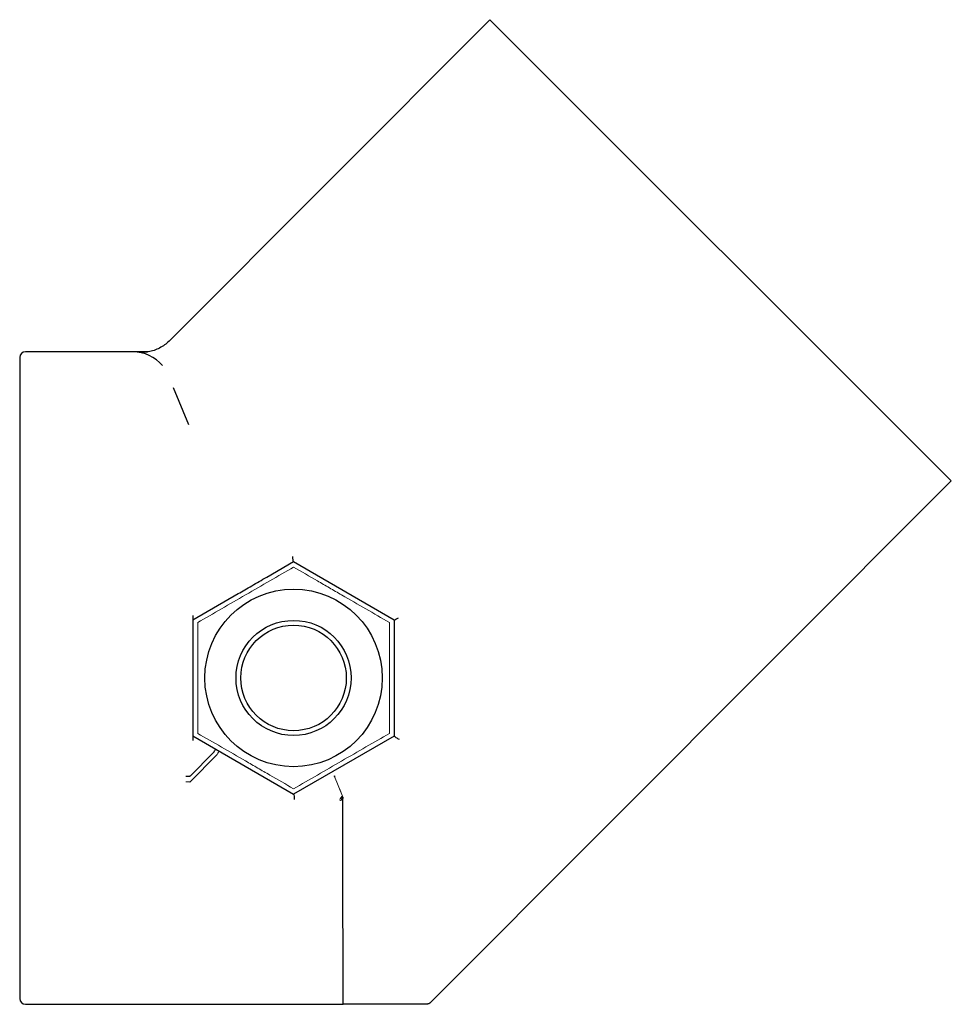
# Model space of a CAD drawing. Units: millimetres. Extents: x -36.4 to 12.2, y -29.5 to 21.8.
import ezdxf

# ---------------------------------------------------------------- set-up
doc = ezdxf.new("R2010")
doc.units = ezdxf.units.MM

msp = doc.modelspace()

# ---------------------------------------------------------------- linework, layer by layer
at = {"color": 7, "linetype": 'Continuous', "lineweight": 25}
for p, q in [((-28.592, 5.04), (-11.865, 21.786)), ((12.19, -2.242), (-11.865, 21.786)), ((-36.378, 4.18), (-36.378, -29.22)), ((-30.474, 4.48), (-36.078, 4.48)), ((-29.674, 4.481), (-31.125, 4.48)), ((-27.561, 0.674), (-28.362, 2.608)), ((-14.959, -29.423), (12.19, -2.242)), ((-23.497, -7.259), (-22.099, -6.452)), ((-22.102, -6.45), (-16.848, -9.484)), ((-27.349, -9.483), (-24.99, -8.122)), ((-27.349, -9.252), (-27.349, -15.776)), ((-16.849, -9.483), (-16.849, -15.547)), ((-22.095, -18.579), (-27.349, -15.545)), ((-16.849, -15.545), (-22.099, -18.577)), ((-27.486, -17.624), (-26.268, -16.404)), ((-26.266, -16.402), (-26.268, -16.404)), ((-27.498, -17.92), (-26.102, -16.523)), ((-36.078, -29.52), (-24.436, -29.52)), ((-15.171, -29.51), (-19.514, -29.513))]:
    msp.add_line(p, q, dxfattribs=at)
at = {"color": 144, "linetype": 'Continuous', "lineweight": 18}
msp.add_line((-19.545, -18.678), (-19.972, -17.647), dxfattribs=at)
at = {"color": 144, "linetype": 'Continuous', "lineweight": 18, "flags": 128}
msp.add_lwpolyline([(-27.511, -17.931), (-27.509, -17.929), (-27.501, -17.923)], dxfattribs=at)
at = {"color": 7, "linetype": 'Continuous', "lineweight": 25, "flags": 128}
msp.add_lwpolyline([(-27.486, -17.624), (-27.492, -17.629), (-27.499, -17.63)], dxfattribs=at)
at = {"color": 7, "linetype": 'Continuous', "lineweight": 25}
for radius in [4.625, 3, 2.75]:
    msp.add_circle((-22.099, -12.514), radius, dxfattribs=at)
for centre, radius, start, end in [((-36.078, 4.18), 0.3, 90, 180), ((-30.474, 2.48), 2, 39.7408, 90), ((-27.666, -15.533), 1.648, 328.1918, 335.1513), ((-27.287, -6.638), 10.994, 267.7887, 268.8947), ((-36.078, -29.22), 0.3, 180, 270)]:
    msp.add_arc(centre, radius, start, end, dxfattribs=at)
at = {"color": 144, "linetype": 'Continuous', "lineweight": 18}
msp.add_arc((-19.308, -17.638), 1.3, 252.9621, 256.2815, dxfattribs=at)
at = {"color": 7, "linetype": 'Continuous', "lineweight": 25}
for points, knots in [([(-28.592, 5.04), (-28.739, 4.893), (-28.904, 4.772), (-29.272, 4.582), (-29.469, 4.516), (-29.674, 4.481)], [0, 0, 0, 0, 0.5, 0.5, 1, 1, 1, 1]), ([(-29.674, 4.481), (-29.686, 4.478), (-29.703, 4.474), (-29.738, 4.467), (-29.752, 4.465), (-29.786, 4.46), (-29.806, 4.457), (-29.861, 4.452), (-29.898, 4.449), (-29.967, 4.448), (-29.992, 4.449), (-30.036, 4.45), (-30.057, 4.451), (-30.112, 4.454), (-30.141, 4.456), (-30.192, 4.461), (-30.214, 4.463), (-30.233, 4.466)], [0, 0, 0, 0, 0.25, 0.25, 0.375, 0.375, 0.5, 0.5, 0.625, 0.625, 0.6875, 0.6875, 0.75, 0.75, 0.875, 0.875, 1, 1, 1, 1]), ([(-22.102, -6.45), (-22.113, -6.444), (-22.123, -6.406), (-22.135, -6.303), (-22.137, -6.241), (-22.136, -6.184)], [0, 0, 0, 0, 0.5, 0.5, 1, 1, 1, 1]), ([(-24.99, -8.122), (-24.768, -7.994), (-24.529, -7.856), (-24.019, -7.561), (-23.76, -7.412), (-23.497, -7.259)], [0, 0, 0, 0, 0.5, 0.5, 1, 1, 1, 1]), ([(-16.848, -9.484), (-16.842, -9.487), (-16.813, -9.475), (-16.733, -9.436), (-16.683, -9.409), (-16.635, -9.382)], [0, 0, 0, 0, 0.5, 0.5, 1, 1, 1, 1]), ([(-16.849, -15.547), (-16.849, -15.554), (-16.812, -15.582), (-16.712, -15.647), (-16.651, -15.683), (-16.597, -15.712)], [0, 0, 0, 0, 0.5, 0.5, 1, 1, 1, 1]), ([(-19.984, -17.619), (-19.97, -17.622), (-19.956, -17.625), (-19.943, -17.628), (-19.941, -17.628), (-19.94, -17.628), (-19.939, -17.628)], [0, 0, 0, 0, 0.00004320879, 0.00004320879, 0.00004320879, 0.00004668584, 0.00004668584, 0.00004668584, 0.00004668584]), ([(-22.095, -18.579), (-22.084, -18.585), (-22.074, -18.623), (-22.062, -18.725), (-22.06, -18.787), (-22.061, -18.845)], [0, 0, 0, 0, 0.5, 0.5, 1, 1, 1, 1]), ([(-19.524, -18.73), (-19.528, -18.738), (-19.53, -18.747), (-19.532, -18.755), (-19.534, -18.772), (-19.535, -18.788), (-19.535, -18.804)], [0, 0, 0, 0, 0.0000274847, 0.0000274847, 0.0000274847, 0.00007966611, 0.00007966611, 0.00007966611, 0.00007966611]), ([(-19.514, -29.513), (-19.514, -29.484), (-19.514, -29.394), (-19.514, -29.172), (-19.515, -29.082), (-19.515, -28.876), (-19.515, -28.759), (-19.516, -28.365), (-19.517, -28.048), (-19.518, -27.488), (-19.519, -27.287), (-19.52, -26.862), (-19.52, -26.638), (-19.522, -25.931), (-19.523, -25.414), (-19.525, -24.287), (-19.526, -23.672), (-19.53, -21.743), (-19.532, -20.335), (-19.535, -18.804)], [0, 0, 0, 0, 0.125, 0.125, 0.1875, 0.1875, 0.25, 0.25, 0.375, 0.375, 0.4375, 0.4375, 0.5, 0.5, 0.625, 0.625, 0.75, 0.75, 1, 1, 1, 1]), ([(-24.436, -29.52), (-23.895, -29.52), (-23.375, -29.52), (-22.396, -29.52), (-21.935, -29.52), (-21.1, -29.52), (-20.731, -29.52), (-20.133, -29.52), (-19.903, -29.52), (-19.766, -29.52)], [0, 0, 0, 0, 0.25, 0.25, 0.5, 0.5, 0.75, 0.75, 1, 1, 1, 1]), ([(-14.959, -29.423), (-14.971, -29.433), (-14.994, -29.454), (-15.035, -29.479), (-15.078, -29.497), (-15.124, -29.508), (-15.156, -29.51), (-15.171, -29.51)], [0, 0, 0, 0, 0.200006, 0.400003, 0.599997, 0.799994, 1, 1, 1, 1])]:
    msp.add_open_spline(points, degree=3, knots=knots, dxfattribs=at)
at = {"color": 144, "linetype": 'Continuous', "lineweight": 18}
for points, knots in [([(-27.099, -9.628), (-26.692, -9.393), (-26.275, -9.152), (-25.44, -8.67), (-25.02, -8.428), (-24.175, -7.94), (-23.747, -7.693), (-22.912, -7.211), (-22.503, -6.974), (-22.099, -6.741)], [0, 0, 0, 0, 0.25, 0.25, 0.5, 0.5, 0.75, 0.75, 1, 1, 1, 1]), ([(-17.099, -9.628), (-17.915, -9.156), (-18.744, -8.678), (-19.806, -8.064), (-20.02, -7.941), (-20.442, -7.697), (-20.652, -7.576), (-21.278, -7.215), (-21.69, -6.977), (-22.099, -6.741)], [0, 0, 0, 0, 0.5, 0.5, 0.625, 0.625, 0.75, 0.75, 1, 1, 1, 1]), ([(-27.099, -9.628), (-27.099, -10.57), (-27.099, -11.527), (-27.099, -12.754), (-27.099, -13.001), (-27.099, -13.489), (-27.099, -13.731), (-27.099, -14.453), (-27.099, -14.929), (-27.099, -15.401)], [0, 0, 0, 0, 0.5, 0.5, 0.625, 0.625, 0.75, 0.75, 1, 1, 1, 1]), ([(-17.099, -15.401), (-17.099, -14.458), (-17.099, -13.502), (-17.099, -12.274), (-17.099, -12.028), (-17.099, -11.54), (-17.099, -11.298), (-17.099, -10.575), (-17.099, -10.1), (-17.099, -9.628)], [0, 0, 0, 0, 0.5, 0.5, 0.625, 0.625, 0.75, 0.75, 1, 1, 1, 1]), ([(-27.099, -15.401), (-26.282, -15.872), (-25.453, -16.351), (-24.391, -16.964), (-24.177, -17.088), (-23.755, -17.332), (-23.545, -17.453), (-22.919, -17.814), (-22.507, -18.052), (-22.099, -18.288)], [0, 0, 0, 0, 0.5, 0.5, 0.625, 0.625, 0.75, 0.75, 1, 1, 1, 1]), ([(-22.099, -18.288), (-21.692, -18.053), (-21.275, -17.813), (-20.44, -17.33), (-20.02, -17.088), (-19.175, -16.6), (-18.747, -16.353), (-17.912, -15.871), (-17.503, -15.634), (-17.099, -15.401)], [0, 0, 0, 0, 0.25, 0.25, 0.5, 0.5, 0.75, 0.75, 1, 1, 1, 1]), ([(-26.091, -16.503), (-26.064, -16.457), (-26.038, -16.412), (-26.002, -16.348), (-25.991, -16.329), (-25.991, -16.329)], [0, 0, 0, 0, 0.5, 0.5, 1, 1, 1, 1]), ([(-26.081, -16.508), (-26.054, -16.463), (-26.029, -16.417), (-25.996, -16.351), (-25.988, -16.331), (-25.991, -16.329)], [0, 0, 0, 0, 0.5, 0.5, 1, 1, 1, 1]), ([(-26.102, -16.523), (-26.099, -16.52), (-26.096, -16.516), (-26.095, -16.512), (-26.094, -16.51), (-26.094, -16.509), (-26.093, -16.508), (-26.093, -16.507), (-26.093, -16.506), (-26.093, -16.505)], [0, 0, 0, 0, 0.00001358815, 0.00001358815, 0.00001358815, 0.00001745337, 0.00001745337, 0.00001745337, 0.00002048973, 0.00002048973, 0.00002048973, 0.00002048973]), ([(-26.102, -16.523), (-26.1, -16.522), (-26.098, -16.522), (-26.096, -16.521), (-26.093, -16.519), (-26.089, -16.517), (-26.086, -16.515), (-26.084, -16.513), (-26.082, -16.511), (-26.081, -16.508)], [0, 0, 0, 0, 0.00000665103, 0.00000665103, 0.00000665103, 0.00001806294, 0.00001806294, 0.00001806294, 0.00002676417, 0.00002676417, 0.00002676417, 0.00002676417]), ([(-26.091, -16.503), (-26.091, -16.503), (-26.092, -16.504), (-26.092, -16.504), (-26.092, -16.505), (-26.093, -16.505), (-26.093, -16.505)], [0, 0, 0, 0, 0.000002217594, 0.000002217594, 0.000002217594, 0.000003217618, 0.000003217618, 0.000003217618, 0.000003217618]), ([(-19.545, -18.678), (-19.567, -18.681), (-19.585, -18.695), (-19.614, -18.727), (-19.626, -18.745), (-19.658, -18.801), (-19.674, -18.841), (-19.688, -18.881)], [0, 0, 0, 0, 0.25, 0.25, 0.5, 0.5, 1, 1, 1, 1]), ([(-19.616, -18.901), (-19.611, -18.875), (-19.605, -18.849), (-19.599, -18.823), (-19.593, -18.798), (-19.586, -18.774), (-19.577, -18.75), (-19.574, -18.743), (-19.57, -18.735), (-19.566, -18.728), (-19.564, -18.725), (-19.563, -18.722), (-19.56, -18.719), (-19.558, -18.716), (-19.556, -18.713), (-19.553, -18.711), (-19.551, -18.71), (-19.55, -18.709), (-19.548, -18.708), (-19.546, -18.707), (-19.545, -18.707), (-19.543, -18.707), (-19.541, -18.707), (-19.539, -18.707), (-19.537, -18.707), (-19.537, -18.708), (-19.536, -18.708), (-19.535, -18.708), (-19.534, -18.709), (-19.534, -18.709), (-19.533, -18.709), (-19.533, -18.709), (-19.533, -18.71), (-19.532, -18.71)], [0, 0, 0, 0, 0.0000829986, 0.0000829986, 0.0000829986, 0.0001607573, 0.0001607573, 0.0001607573, 0.0001861827, 0.0001861827, 0.0001861827, 0.0001967146, 0.0001967146, 0.0001967146, 0.0002077217, 0.0002077217, 0.0002077217, 0.000213566, 0.000213566, 0.000213566, 0.0002186995, 0.0002186995, 0.0002186995, 0.0002247257, 0.0002247257, 0.0002247257, 0.0002271141, 0.0002271141, 0.0002271141, 0.0002297592, 0.0002297592, 0.0002297592, 0.0002304847, 0.0002304847, 0.0002304847, 0.0002304847])]:
    msp.add_open_spline(points, degree=3, knots=knots, dxfattribs=at)
for points in [[(-27.501, -17.923), (-27.584, -17.922), (-27.666, -17.921), (-27.723, -17.92)], [(-27.511, -17.931), (-27.591, -17.928), (-27.668, -17.924), (-27.723, -17.92)], [(-19.972, -17.647), (-19.976, -17.638), (-19.98, -17.629), (-19.984, -17.619)], [(-19.984, -17.619), (-19.829, -17.993), (-19.676, -18.364), (-19.524, -18.73)], [(-19.532, -18.71), (-19.53, -18.717), (-19.527, -18.723), (-19.524, -18.73)]]:
    msp.add_open_spline(points, degree=3, dxfattribs=at)
at = {"color": 7, "linetype": 'Continuous', "lineweight": 25}
for points in [[(-27.501, -17.923), (-27.5, -17.922), (-27.499, -17.921), (-27.498, -17.92)], [(-19.766, -29.52), (-19.707, -29.52), (-19.644, -29.52), (-19.579, -29.52)], [(-19.579, -29.52), (-19.56, -29.52), (-19.54, -29.518), (-19.521, -29.514)], [(-19.521, -29.514), (-19.519, -29.514), (-19.516, -29.513), (-19.514, -29.513)]]:
    msp.add_open_spline(points, degree=3, dxfattribs=at)

doc.saveas('drawing.dxf')
